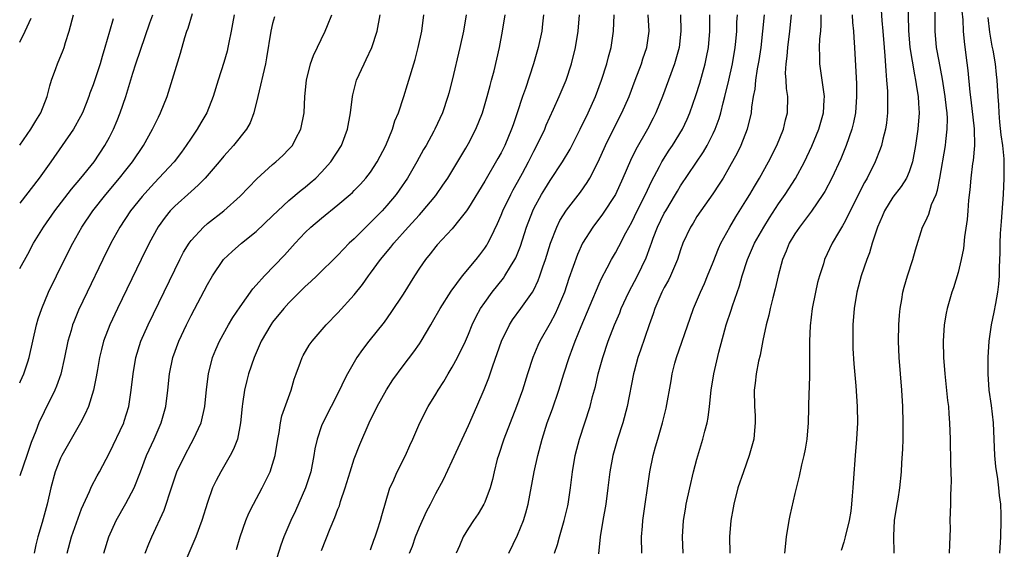
# Model space of a CAD drawing. Units: inches. Extents: x 2625000 to 2628000, y 1470000 to 1473000.
# Drawn here: x 2625000 to 2625121, y 1470797 to 1470862 of the extents above; entities that cross this region are included whole.
import ezdxf

# ---------------------------------------------------------------- set-up
doc = ezdxf.new("R2010")
doc.units = ezdxf.units.IN
doc.header["$MEASUREMENT"] = 0
doc.layers.add('LD26251470_2ft', color=192, linetype='Continuous')

msp = doc.modelspace()

# ---------------------------------------------------------------- linework, layer by layer
at = {"layer": 'LD26251470_2ft'}
for points, elevation in [([(2625108.86, 1470864.86), (2625108.92, 1470861.08), (2625109.09, 1470859), (2625109.65, 1470855.65), (2625109.79, 1470855), (2625109.94, 1470853.94), (2625110.11, 1470853), (2625110.15, 1470852.15), (2625110.24, 1470851), (2625110.09, 1470849), (2625109.78, 1470847), (2625109.4, 1470845), (2625109, 1470843.76), (2625108.68, 1470843), (2625108.02, 1470841.98), (2625107, 1470840.67), (2625105.99, 1470839), (2625105.71, 1470838.29), (2625105.13, 1470837), (2625104.48, 1470835), (2625104.15, 1470833.85), (2625103.81, 1470833), (2625103.13, 1470831), (2625102.59, 1470829), (2625102.25, 1470827), (2625102.1, 1470825), (2625102.09, 1470823), (2625102.12, 1470822.12), (2625102.24, 1470820.24), (2625102.48, 1470817.52), (2625102.64, 1470815), (2625102.66, 1470813), (2625102.55, 1470811), (2625102.38, 1470809), (2625102.19, 1470806.19), (2625102.12, 1470805), (2625102.02, 1470804.02), (2625101.96, 1470803), (2625101.86, 1470802.14), (2625101.65, 1470801), (2625101.17, 1470799), (2625101, 1470798.37), (2625100.68, 1470797.32)], 10326), ([(2625107.19, 1470797), (2625107.12, 1470799.12), (2625107.21, 1470801), (2625107.53, 1470803), (2625107.65, 1470803.65), (2625107.87, 1470805), (2625108.06, 1470807), (2625108.1, 1470808.1), (2625108.22, 1470809.78), (2625108.26, 1470811), (2625108.29, 1470813), (2625108.23, 1470815), (2625108.1, 1470817), (2625107.8, 1470821), (2625107.72, 1470823), (2625107.74, 1470825), (2625107.82, 1470826.18), (2625107.9, 1470827), (2625108.11, 1470828.11), (2625108.24, 1470829), (2625108.39, 1470829.61), (2625108.81, 1470831), (2625109.47, 1470833), (2625109.79, 1470834.21), (2625110.65, 1470837), (2625111, 1470837.69), (2625111.41, 1470838.59), (2625111.76, 1470839.76), (2625112.3, 1470841), (2625112.49, 1470841.51), (2625112.78, 1470843), (2625113.46, 1470847), (2625113.49, 1470847.49), (2625113.67, 1470849), (2625113.69, 1470850.31), (2625113.65, 1470851), (2625113.58, 1470851.58), (2625113.44, 1470853), (2625113.11, 1470855.11), (2625112.67, 1470857.33), (2625112.37, 1470859), (2625112.18, 1470861), (2625112.21, 1470865)], 10328), ([(2625000, 1470817.91), (2625000.08, 1470818.08), (2625000.5, 1470819), (2625001, 1470820.45), (2625001.17, 1470821), (2625002.06, 1470825), (2625002.27, 1470825.73), (2625002.7, 1470827), (2625003.55, 1470829), (2625005.49, 1470833), (2625006.5, 1470835), (2625007.62, 1470837), (2625008.97, 1470839), (2625010.56, 1470841), (2625012.25, 1470843), (2625013, 1470843.98), (2625013.82, 1470845), (2625015.17, 1470847), (2625016.29, 1470849), (2625017, 1470850.48), (2625017.27, 1470851), (2625018.06, 1470853), (2625019.69, 1470858.31), (2625020.25, 1470860.25), (2625020.48, 1470861), (2625020.63, 1470861.37), (2625021.18, 1470863.18)], 10286), ([(2625000, 1470847.05), (2625001.37, 1470849), (2625001.98, 1470850.02), (2625002.59, 1470851), (2625003.35, 1470853), (2625003.68, 1470854.32), (2625003.89, 1470855), (2625004.43, 1470856.43), (2625004.62, 1470857), (2625005.33, 1470858.67), (2625005.45, 1470859), (2625005.63, 1470859.63), (2625006.08, 1470861), (2625006.61, 1470863)], 10280), ([(2625026.27, 1470863), (2625026.1, 1470861.9), (2625025.93, 1470861), (2625025.64, 1470859.64), (2625025.52, 1470859), (2625025.42, 1470858.58), (2625025, 1470857.17), (2625024.31, 1470855), (2625023.72, 1470853), (2625022.94, 1470851), (2625022.21, 1470849.79), (2625021.76, 1470849), (2625021, 1470847.89), (2625020.42, 1470847), (2625019.82, 1470846.18), (2625018.94, 1470845), (2625017.07, 1470843), (2625016.06, 1470841.94), (2625015, 1470840.76), (2625013.59, 1470839), (2625012.27, 1470837), (2625011.18, 1470835), (2625010.19, 1470833), (2625008.26, 1470829), (2625007.21, 1470826.79), (2625006.63, 1470825.37), (2625006.49, 1470825), (2625006.29, 1470824.29), (2625005.9, 1470823), (2625005.49, 1470821), (2625005.04, 1470818.96), (2625004.53, 1470817.47), (2625004.32, 1470817), (2625003, 1470814.34), (2625002.36, 1470813), (2625001.98, 1470811.98), (2625001.41, 1470810.59), (2625000.89, 1470809), (2625000, 1470806.48)], 10288), ([(2625000, 1470831.9), (2625001, 1470833.68), (2625001.71, 1470835), (2625002.91, 1470837), (2625004.29, 1470839), (2625006.35, 1470841.65), (2625007.5, 1470843), (2625009.11, 1470845), (2625010.43, 1470847), (2625011, 1470848.03), (2625011.5, 1470849), (2625011.95, 1470850.05), (2625012.32, 1470851), (2625012.99, 1470853.01), (2625013.85, 1470855.85), (2625014.22, 1470857), (2625015.95, 1470862.05), (2625016.3, 1470863)], 10284), ([(2625005.8, 1470797), (2625006.36, 1470799), (2625007.57, 1470802.43), (2625008.56, 1470804.56), (2625008.81, 1470805.19), (2625009.5, 1470806.5), (2625009.79, 1470807), (2625011, 1470809.33), (2625012.75, 1470813), (2625012.82, 1470813.18), (2625013.36, 1470815), (2625013.68, 1470817), (2625013.9, 1470819), (2625014.23, 1470821), (2625014.85, 1470823), (2625015.73, 1470825), (2625019, 1470831.76), (2625019.62, 1470833), (2625020.09, 1470833.91), (2625020.76, 1470835), (2625021, 1470835.33), (2625022.52, 1470837), (2625023, 1470837.42), (2625025.03, 1470839), (2625027, 1470840.77), (2625029.08, 1470842.92), (2625031, 1470844.67), (2625031.39, 1470845), (2625032.24, 1470845.76), (2625033, 1470846.53), (2625033.23, 1470846.77), (2625033.42, 1470847), (2625033.85, 1470847.85), (2625034.47, 1470849), (2625034.86, 1470851), (2625034.94, 1470853), (2625035.13, 1470855), (2625035.64, 1470857), (2625035.99, 1470858.01), (2625037.44, 1470861), (2625037.72, 1470861.72), (2625038.26, 1470863)], 10292), ([(2625010.32, 1470797), (2625010.94, 1470799), (2625011.82, 1470801), (2625013, 1470803.09), (2625014.03, 1470805), (2625014.8, 1470807), (2625015.54, 1470809), (2625016.48, 1470811), (2625017.35, 1470813), (2625017.9, 1470815), (2625018.16, 1470817), (2625018.38, 1470819), (2625018.78, 1470821), (2625019.5, 1470823), (2625020.43, 1470825), (2625021, 1470826.14), (2625023, 1470829.95), (2625023.61, 1470831), (2625024.99, 1470833.01), (2625026.02, 1470833.98), (2625027.19, 1470835), (2625029, 1470836.45), (2625031, 1470838.38), (2625031.62, 1470839), (2625033, 1470840.27), (2625034.49, 1470841.51), (2625035, 1470841.9), (2625035.6, 1470842.4), (2625036.28, 1470843), (2625037, 1470843.74), (2625038.13, 1470845), (2625039.43, 1470847), (2625040.19, 1470849), (2625040.54, 1470851), (2625040.77, 1470853), (2625040.81, 1470853.19), (2625041.29, 1470855), (2625042.2, 1470857), (2625042.47, 1470857.53), (2625043.15, 1470859), (2625043.8, 1470861), (2625044.19, 1470863)], 10294), ([(2625015.38, 1470797), (2625015.84, 1470798.16), (2625016.2, 1470799), (2625017.72, 1470802.28), (2625017.97, 1470803), (2625018.39, 1470804.39), (2625019.27, 1470807), (2625020.23, 1470809), (2625021, 1470810.44), (2625021.32, 1470811), (2625022.23, 1470813), (2625022.71, 1470815), (2625022.91, 1470817.09), (2625023.14, 1470819), (2625023.63, 1470821), (2625024.03, 1470821.97), (2625024.47, 1470823), (2625025.58, 1470825), (2625026.11, 1470825.89), (2625027, 1470827.2), (2625028.58, 1470829.42), (2625029, 1470829.88), (2625030, 1470831), (2625032.45, 1470833.55), (2625033.75, 1470835), (2625035, 1470836.33), (2625035.7, 1470837), (2625037, 1470838.09), (2625039, 1470839.7), (2625040.51, 1470841), (2625040.77, 1470841.23), (2625041, 1470841.46), (2625041.75, 1470842.25), (2625042.42, 1470843), (2625043, 1470843.74), (2625043.83, 1470845), (2625044.88, 1470847), (2625045.7, 1470849), (2625045.99, 1470850.01), (2625046.42, 1470851), (2625047.07, 1470853), (2625047.51, 1470854.49), (2625048.45, 1470857.55), (2625048.84, 1470859), (2625049.28, 1470861), (2625049.51, 1470863)], 10296), ([(2625054.71, 1470863), (2625054.37, 1470861), (2625053.96, 1470859), (2625053.02, 1470855), (2625052.59, 1470853.41), (2625052.48, 1470853), (2625051.8, 1470851), (2625050.89, 1470849), (2625050.76, 1470848.76), (2625049.8, 1470847), (2625049.5, 1470846.5), (2625048.69, 1470845), (2625047.52, 1470843), (2625046.5, 1470841.5), (2625046.14, 1470841), (2625045, 1470839.64), (2625044.42, 1470839), (2625043, 1470837.54), (2625042.43, 1470837), (2625041, 1470835.57), (2625040.39, 1470835), (2625039.7, 1470834.3), (2625039, 1470833.53), (2625036.43, 1470831), (2625035.7, 1470830.3), (2625035, 1470829.69), (2625034.29, 1470829), (2625033, 1470827.7), (2625032.36, 1470827), (2625031, 1470825.32), (2625030.77, 1470825), (2625029.59, 1470823), (2625028.72, 1470821), (2625028.06, 1470819), (2625027.83, 1470818.17), (2625027.55, 1470817), (2625027.31, 1470815.31), (2625027.25, 1470815), (2625027.08, 1470813), (2625026.68, 1470811), (2625026.22, 1470809.78), (2625025.81, 1470809), (2625024.65, 1470807), (2625024.08, 1470805.92), (2625023.64, 1470805), (2625023, 1470803.24), (2625022.31, 1470801), (2625021.57, 1470799), (2625019.89, 1470795)], 10298), ([(2625026.56, 1470797.44), (2625027, 1470799), (2625027.7, 1470801), (2625028.09, 1470801.91), (2625028.64, 1470803), (2625029.71, 1470805), (2625030.68, 1470807), (2625031, 1470807.94), (2625031.3, 1470809), (2625031.63, 1470811), (2625031.8, 1470811.8), (2625031.97, 1470813), (2625032.14, 1470813.86), (2625033.26, 1470817), (2625033.65, 1470818.35), (2625033.87, 1470819), (2625034.41, 1470820.41), (2625034.61, 1470821), (2625034.74, 1470821.26), (2625035.49, 1470822.51), (2625035.84, 1470823), (2625037.55, 1470825), (2625039, 1470826.49), (2625041, 1470828.68), (2625042.03, 1470829.97), (2625042.73, 1470831), (2625043, 1470831.34), (2625044.21, 1470833), (2625045.48, 1470834.52), (2625045.84, 1470835), (2625047.61, 1470837), (2625049, 1470838.51), (2625049.24, 1470838.76), (2625051, 1470840.87), (2625051.1, 1470841), (2625051.87, 1470842.13), (2625052.45, 1470843), (2625054.66, 1470846.66), (2625055, 1470847.25), (2625055.91, 1470849), (2625056.7, 1470851), (2625057.3, 1470853), (2625057.64, 1470854.36), (2625057.83, 1470855), (2625058.13, 1470856.13), (2625058.8, 1470859), (2625059.19, 1470861), (2625059.51, 1470863)], 10300), ([(2625064.2, 1470863), (2625064.09, 1470861.91), (2625063.97, 1470861), (2625063.56, 1470859), (2625062.97, 1470857), (2625061.97, 1470853.97), (2625061.63, 1470853), (2625060.98, 1470851), (2625060.46, 1470849.54), (2625060.28, 1470849), (2625059.44, 1470847), (2625059, 1470846.1), (2625058.61, 1470845.39), (2625057, 1470842.64), (2625055, 1470839.37), (2625054.74, 1470839), (2625053.77, 1470837.77), (2625053.18, 1470837), (2625053, 1470836.79), (2625051.18, 1470834.82), (2625051, 1470834.61), (2625050.3, 1470833.7), (2625049.73, 1470833), (2625049, 1470831.94), (2625048.39, 1470831), (2625047, 1470828.75), (2625045.5, 1470826.5), (2625044.65, 1470825.35), (2625042.77, 1470823), (2625042.01, 1470821.99), (2625041.33, 1470821), (2625040.18, 1470819), (2625039.77, 1470818.23), (2625039.21, 1470817), (2625037.14, 1470813), (2625037, 1470812.64), (2625036.44, 1470811), (2625036.19, 1470809.81), (2625036.06, 1470809), (2625035.67, 1470807), (2625035.51, 1470806.49), (2625035.02, 1470805), (2625033.79, 1470802.21), (2625033.24, 1470801), (2625032.39, 1470799), (2625032.02, 1470797.98), (2625031.08, 1470795)], 10302), ([(2625037, 1470797.35), (2625038.03, 1470800.03), (2625038.61, 1470801.39), (2625039, 1470802.41), (2625039.18, 1470802.82), (2625039.33, 1470803.33), (2625039.9, 1470805), (2625040.49, 1470807), (2625041, 1470808.59), (2625041.67, 1470810.33), (2625042.84, 1470813), (2625043.83, 1470815), (2625044.95, 1470817.05), (2625045.74, 1470818.26), (2625047, 1470819.96), (2625048.32, 1470821.68), (2625049, 1470822.67), (2625049.21, 1470823), (2625050.37, 1470825), (2625050.61, 1470825.39), (2625051.52, 1470827), (2625052.88, 1470829.12), (2625054.28, 1470831), (2625055.93, 1470833), (2625056.4, 1470833.6), (2625057, 1470834.39), (2625057.24, 1470834.76), (2625057.38, 1470835), (2625057.72, 1470835.72), (2625058.57, 1470837.43), (2625059, 1470838.44), (2625059.22, 1470839), (2625060.18, 1470841), (2625060.46, 1470841.54), (2625061, 1470842.48), (2625061.62, 1470843.62), (2625062.35, 1470845), (2625063, 1470846.3), (2625063.38, 1470847), (2625064.34, 1470849), (2625064.53, 1470849.47), (2625065.43, 1470851.43), (2625066.13, 1470853), (2625066.97, 1470855), (2625067.62, 1470857), (2625068.11, 1470859), (2625068.44, 1470861), (2625068.59, 1470863)], 10304), ([(2625043, 1470797.4), (2625043.39, 1470798.61), (2625043.55, 1470799), (2625043.85, 1470799.85), (2625044.22, 1470801), (2625044.39, 1470801.61), (2625045.38, 1470805), (2625045.71, 1470805.71), (2625046.25, 1470807), (2625047.29, 1470809), (2625047.81, 1470810.19), (2625048.19, 1470811), (2625049.05, 1470813), (2625050.08, 1470815), (2625051, 1470816.49), (2625051.28, 1470817), (2625051.96, 1470818.04), (2625052.5, 1470819), (2625053, 1470819.82), (2625053.64, 1470821), (2625054.62, 1470823), (2625055, 1470823.85), (2625055.47, 1470825), (2625055.96, 1470826.04), (2625056.49, 1470827), (2625057, 1470827.76), (2625057.9, 1470829), (2625059.28, 1470830.72), (2625059.47, 1470831), (2625060.14, 1470832.14), (2625060.68, 1470833), (2625060.79, 1470833.21), (2625061.36, 1470834.64), (2625062.12, 1470837), (2625062.87, 1470839), (2625063, 1470839.26), (2625063.94, 1470841), (2625064.34, 1470841.66), (2625065, 1470842.72), (2625066.53, 1470845), (2625067.45, 1470846.55), (2625068.7, 1470849), (2625069.67, 1470851), (2625070.56, 1470853), (2625071.31, 1470855), (2625071.95, 1470857), (2625072.15, 1470857.85), (2625072.48, 1470859), (2625072.79, 1470861), (2625072.84, 1470863)], 10306), ([(2625047.77, 1470797), (2625048.12, 1470797.88), (2625048.52, 1470799), (2625049, 1470800.21), (2625049.87, 1470802.13), (2625050.33, 1470803), (2625051, 1470804.32), (2625051.95, 1470806.05), (2625053, 1470808.31), (2625054.21, 1470811), (2625055, 1470812.66), (2625056.04, 1470815), (2625056.94, 1470817.06), (2625057.5, 1470818.5), (2625057.99, 1470819.99), (2625058.53, 1470821.47), (2625059.05, 1470823), (2625060.01, 1470825), (2625060.4, 1470825.6), (2625061.41, 1470827), (2625062.83, 1470829), (2625063, 1470829.31), (2625063.55, 1470830.45), (2625063.75, 1470831), (2625064.12, 1470832.12), (2625064.44, 1470833), (2625065.06, 1470835), (2625065.83, 1470837), (2625066.21, 1470837.79), (2625067, 1470839.08), (2625068.71, 1470841.29), (2625069.54, 1470842.46), (2625069.87, 1470843), (2625070.91, 1470845), (2625071.8, 1470847), (2625072.85, 1470849.15), (2625073.81, 1470851), (2625074.68, 1470853), (2625075.43, 1470855), (2625076.19, 1470857), (2625076.38, 1470857.62), (2625076.87, 1470859), (2625077.14, 1470861), (2625077.01, 1470863)], 10308), ([(2625080.98, 1470863), (2625081.04, 1470861), (2625080.82, 1470859), (2625080.43, 1470857.57), (2625080.25, 1470857), (2625078.79, 1470853), (2625077.98, 1470851), (2625077.65, 1470850.35), (2625076.94, 1470849), (2625075.49, 1470846.51), (2625074.84, 1470845.16), (2625073.92, 1470843), (2625073, 1470841), (2625071.43, 1470838.57), (2625070.24, 1470837), (2625068.97, 1470835), (2625068.37, 1470833.63), (2625067.31, 1470830.69), (2625066.75, 1470829), (2625065.92, 1470827), (2625065.63, 1470826.37), (2625065, 1470825.2), (2625063.74, 1470823), (2625063.51, 1470822.49), (2625062.89, 1470821), (2625062.24, 1470819), (2625061.62, 1470817), (2625060.9, 1470815), (2625060.11, 1470813), (2625059.34, 1470811), (2625058.66, 1470809), (2625058.52, 1470808.52), (2625058.14, 1470807), (2625057.95, 1470806.05), (2625057.66, 1470805), (2625057, 1470803.25), (2625056.89, 1470803), (2625056.18, 1470801.82), (2625055.6, 1470801), (2625055, 1470800.07), (2625054.36, 1470799), (2625053.91, 1470797.91), (2625053.51, 1470797)], 10310), ([(2625059.94, 1470797), (2625061, 1470799.22), (2625061.73, 1470801), (2625062.04, 1470801.96), (2625062.32, 1470803), (2625063.06, 1470807), (2625063.5, 1470809), (2625064.02, 1470811), (2625064.65, 1470813), (2625065.28, 1470814.72), (2625066.07, 1470817), (2625066.68, 1470819), (2625067.32, 1470821), (2625067.79, 1470822.21), (2625068.08, 1470823), (2625068.82, 1470824.82), (2625071, 1470830.03), (2625071.3, 1470830.7), (2625072.01, 1470832.01), (2625072.52, 1470833), (2625073, 1470833.82), (2625073.41, 1470834.59), (2625074.27, 1470836.27), (2625075, 1470837.6), (2625075.68, 1470839), (2625076.69, 1470841), (2625077.43, 1470842.57), (2625078.42, 1470844.42), (2625078.71, 1470845), (2625079.59, 1470846.41), (2625079.99, 1470847), (2625081.22, 1470849), (2625081.79, 1470850.21), (2625082.12, 1470851), (2625082.88, 1470853.12), (2625083.36, 1470854.64), (2625084.02, 1470857), (2625084.19, 1470857.81), (2625084.4, 1470859), (2625084.56, 1470861), (2625084.58, 1470863)], 10312), ([(2625065.56, 1470797), (2625065.92, 1470798.08), (2625066.14, 1470799), (2625066.74, 1470801), (2625067.18, 1470802.82), (2625067.21, 1470803), (2625067.5, 1470805), (2625067.74, 1470807), (2625068.08, 1470809), (2625068.26, 1470809.74), (2625068.59, 1470811), (2625069.91, 1470815), (2625070.21, 1470816.21), (2625070.55, 1470817.45), (2625070.91, 1470819), (2625071.48, 1470821), (2625072.14, 1470823), (2625072.89, 1470825), (2625073.53, 1470826.47), (2625073.73, 1470827), (2625074.67, 1470829), (2625075.72, 1470831), (2625076.78, 1470833.22), (2625077.31, 1470834.69), (2625077.41, 1470835), (2625077.64, 1470835.64), (2625078.16, 1470837), (2625079, 1470838.7), (2625079.17, 1470839), (2625080.38, 1470841), (2625080.6, 1470841.4), (2625081, 1470842.06), (2625083.8, 1470846.2), (2625084.27, 1470847), (2625085, 1470848.47), (2625085.25, 1470849), (2625085.71, 1470850.29), (2625085.92, 1470851), (2625086.21, 1470852.21), (2625086.43, 1470853), (2625086.92, 1470855), (2625087.36, 1470857), (2625087.67, 1470859), (2625087.76, 1470859.76), (2625087.87, 1470861), (2625087.9, 1470862.1), (2625087.96, 1470863)], 10314), ([(2625091.23, 1470863), (2625091.05, 1470861), (2625090.81, 1470859), (2625090.58, 1470857.42), (2625090.39, 1470856.39), (2625090.19, 1470855), (2625090.09, 1470853.91), (2625089.91, 1470853), (2625089.7, 1470851.69), (2625089.64, 1470851), (2625089.15, 1470849), (2625088.37, 1470847), (2625087.93, 1470846.07), (2625087, 1470844.36), (2625086.2, 1470843), (2625085.74, 1470842.26), (2625084.94, 1470841.07), (2625083.48, 1470839), (2625083, 1470838.27), (2625082.53, 1470837.47), (2625082.22, 1470837), (2625081.29, 1470835), (2625081, 1470834.19), (2625080.62, 1470833), (2625079.76, 1470831), (2625079.52, 1470830.48), (2625079, 1470829.58), (2625078.7, 1470829), (2625077.83, 1470827), (2625077.64, 1470826.36), (2625077.14, 1470825), (2625076.09, 1470821.91), (2625075.77, 1470821), (2625075.3, 1470819.3), (2625075.22, 1470819), (2625074.44, 1470815), (2625073.92, 1470813), (2625073.28, 1470811), (2625072.7, 1470809), (2625072.33, 1470807), (2625072.09, 1470805), (2625071.82, 1470803), (2625071.46, 1470801), (2625071.13, 1470799), (2625070.93, 1470796.93)], 10316), ([(2625076.25, 1470797), (2625076.21, 1470799), (2625076.31, 1470800.31), (2625076.37, 1470801), (2625077.22, 1470807), (2625077.63, 1470809), (2625077.94, 1470810.06), (2625078.19, 1470811), (2625078.78, 1470813), (2625079.23, 1470814.77), (2625079.86, 1470818.14), (2625079.98, 1470819), (2625080.29, 1470820.29), (2625080.48, 1470821), (2625082.16, 1470825.84), (2625082.58, 1470827), (2625083.42, 1470829), (2625083.92, 1470830.08), (2625084.31, 1470831), (2625085, 1470832.7), (2625085.64, 1470834.36), (2625085.92, 1470835), (2625087.01, 1470837), (2625087.75, 1470838.25), (2625089, 1470840.2), (2625089.49, 1470841), (2625090.04, 1470841.96), (2625090.67, 1470843), (2625091.78, 1470845), (2625092.77, 1470847), (2625093.6, 1470849), (2625093.86, 1470850.14), (2625094.1, 1470851), (2625094.12, 1470853), (2625093.98, 1470853.98), (2625093.94, 1470855), (2625093.87, 1470855.87), (2625093.93, 1470857), (2625094.05, 1470857.95), (2625094.12, 1470859), (2625094.39, 1470861), (2625094.57, 1470863)], 10318), ([(2625081.32, 1470797), (2625081.22, 1470799), (2625081.35, 1470801), (2625081.6, 1470802.4), (2625081.69, 1470803), (2625082.11, 1470805), (2625082.58, 1470807), (2625083, 1470808.53), (2625083.74, 1470811), (2625083.98, 1470811.97), (2625084.25, 1470813), (2625084.37, 1470813.63), (2625084.55, 1470815), (2625084.74, 1470817), (2625085.05, 1470819), (2625085.67, 1470821.67), (2625086.4, 1470824.4), (2625086.58, 1470825), (2625087.19, 1470826.81), (2625087.35, 1470827.35), (2625088.22, 1470829.78), (2625088.56, 1470831), (2625089.18, 1470833), (2625090.05, 1470835), (2625091.18, 1470837), (2625091.88, 1470838.12), (2625093, 1470839.85), (2625093.8, 1470841), (2625095.06, 1470842.94), (2625096.2, 1470845), (2625097.1, 1470846.9), (2625097.95, 1470849), (2625098.51, 1470851), (2625098.61, 1470852.61), (2625098.62, 1470853), (2625098.04, 1470857), (2625098.06, 1470857.94), (2625098.02, 1470859), (2625098.08, 1470860.08), (2625098.18, 1470861), (2625098.23, 1470861.77), (2625098.24, 1470863)], 10320), ([(2625102.02, 1470863), (2625102.08, 1470862.08), (2625102.2, 1470861), (2625102.22, 1470860.22), (2625102.31, 1470859), (2625102.54, 1470854.54), (2625102.57, 1470853), (2625102.44, 1470851), (2625102.2, 1470849.8), (2625102, 1470849), (2625101.29, 1470847), (2625100.63, 1470845.37), (2625099.54, 1470843), (2625098.66, 1470841.34), (2625098.44, 1470841), (2625097.04, 1470838.96), (2625096.2, 1470837.8), (2625095.56, 1470837), (2625095, 1470836.15), (2625094.31, 1470835), (2625093.95, 1470834.05), (2625093.47, 1470833), (2625092.95, 1470831), (2625092.6, 1470829.4), (2625092.3, 1470828.3), (2625091.98, 1470827), (2625091.81, 1470826.19), (2625091.5, 1470825), (2625091.08, 1470823.08), (2625090.73, 1470821.27), (2625090.56, 1470820.56), (2625090.27, 1470819), (2625090.14, 1470817.86), (2625090.02, 1470817), (2625090.06, 1470815), (2625090.12, 1470813.88), (2625090.15, 1470813), (2625090.04, 1470812.05), (2625089.97, 1470811), (2625089.56, 1470809.56), (2625089.42, 1470809), (2625088.69, 1470807), (2625088, 1470805), (2625087.51, 1470803), (2625087.43, 1470802.57), (2625087.17, 1470801), (2625086.99, 1470799), (2625087.05, 1470797)], 10322), ([(2625105.58, 1470863.58), (2625105.67, 1470862.33), (2625105.79, 1470861), (2625105.93, 1470859), (2625106.03, 1470857.97), (2625106.13, 1470856.13), (2625106.25, 1470855), (2625106.35, 1470853.65), (2625106.37, 1470853), (2625106.35, 1470852.35), (2625106.35, 1470851), (2625106.23, 1470849.77), (2625106.11, 1470849), (2625105.79, 1470847.79), (2625105.62, 1470847), (2625105.47, 1470846.53), (2625104.85, 1470845), (2625103.86, 1470843), (2625103.54, 1470842.46), (2625101, 1470837.45), (2625100.84, 1470837.16), (2625100.34, 1470836.34), (2625099.58, 1470835), (2625098.64, 1470833), (2625098.49, 1470832.49), (2625098, 1470831), (2625097.79, 1470830.21), (2625097.51, 1470829), (2625097.13, 1470827), (2625096.88, 1470824.88), (2625096.81, 1470823), (2625096.8, 1470821.2), (2625096.78, 1470820.78), (2625096.78, 1470819), (2625096.75, 1470817.25), (2625096.72, 1470816.72), (2625096.62, 1470813), (2625096.45, 1470811), (2625096.26, 1470809.74), (2625096.1, 1470809), (2625095.82, 1470807.82), (2625095.54, 1470806.46), (2625095, 1470804.33), (2625094.38, 1470801.62), (2625094.26, 1470801), (2625093.94, 1470799), (2625093.75, 1470797)], 10324), ([(2625115.48, 1470863.48), (2625115.58, 1470862.42), (2625115.63, 1470861), (2625115.75, 1470859.75), (2625115.95, 1470858.05), (2625116.21, 1470856.21), (2625116.46, 1470853.54), (2625116.58, 1470852.58), (2625116.97, 1470849.03), (2625117.01, 1470847), (2625116.85, 1470845.15), (2625116.79, 1470844.79), (2625116.57, 1470843), (2625116.45, 1470841.55), (2625116.3, 1470840.3), (2625116.21, 1470839), (2625116.1, 1470837.9), (2625115.81, 1470835.81), (2625115.65, 1470834.35), (2625115.38, 1470833), (2625115, 1470831.43), (2625114.44, 1470829.56), (2625114.25, 1470829), (2625113.67, 1470827), (2625113.55, 1470826.45), (2625113.28, 1470825), (2625113.16, 1470823), (2625113.23, 1470821), (2625113.39, 1470819), (2625113.71, 1470815.71), (2625113.81, 1470815), (2625113.89, 1470814.11), (2625113.97, 1470813), (2625114.02, 1470811), (2625114.06, 1470808.06), (2625114.15, 1470805.85), (2625114.13, 1470805), (2625114.08, 1470804.08), (2625114.07, 1470803), (2625114.01, 1470801), (2625114.03, 1470800.03), (2625114, 1470799), (2625113.94, 1470798.06), (2625113.92, 1470797)], 10330), ([(2625000, 1470859.67), (2625000.66, 1470861), (2625001.4, 1470862.6)], 10278), ([(2625011.46, 1470862.54), (2625011, 1470860.96), (2625010.45, 1470859), (2625010.1, 1470857.9), (2625009.85, 1470857), (2625009, 1470854.45), (2625008.6, 1470853.4), (2625008.47, 1470853), (2625008.13, 1470852.13), (2625007.68, 1470851), (2625007.46, 1470850.54), (2625006.6, 1470849), (2625003.83, 1470845), (2625002.38, 1470843), (2625000, 1470839.94)], 10282), ([(2625031.23, 1470862.77), (2625031, 1470861.95), (2625030.77, 1470861), (2625030.25, 1470857.75), (2625030.11, 1470857), (2625029.2, 1470853), (2625028.71, 1470851), (2625028.23, 1470849.77), (2625027.8, 1470849), (2625026.19, 1470847), (2625025, 1470845.69), (2625024.45, 1470845), (2625022.75, 1470843), (2625021.89, 1470842.11), (2625021, 1470841.35), (2625019, 1470839.56), (2625018.46, 1470839), (2625017.81, 1470838.19), (2625016.98, 1470837.02), (2625015.87, 1470835), (2625014.88, 1470833), (2625011.99, 1470827), (2625011.06, 1470825), (2625010.28, 1470823), (2625010.01, 1470821.99), (2625009.77, 1470821), (2625009.52, 1470819.52), (2625009.39, 1470818.61), (2625009.06, 1470817), (2625008.42, 1470815), (2625007.99, 1470814.01), (2625007.45, 1470813), (2625006.29, 1470811), (2625005.17, 1470809), (2625005, 1470808.65), (2625004.36, 1470807), (2625003.81, 1470805), (2625003.36, 1470803), (2625003, 1470801.66), (2625002.75, 1470800.75), (2625002.22, 1470799), (2625001.97, 1470798.03), (2625001.79, 1470797)], 10290), ([(2625120.1, 1470797), (2625120.24, 1470799), (2625120.3, 1470801), (2625120.3, 1470801.7), (2625120.23, 1470803), (2625120.07, 1470804.07), (2625120.01, 1470805), (2625119.87, 1470806.13), (2625119.62, 1470807.62), (2625119.49, 1470809), (2625119.34, 1470813), (2625119.11, 1470815.11), (2625118.83, 1470817), (2625118.67, 1470819), (2625118.68, 1470820.68), (2625118.67, 1470821), (2625118.8, 1470823), (2625119.1, 1470825), (2625119.44, 1470826.56), (2625119.61, 1470827.61), (2625119.88, 1470829), (2625120, 1470830), (2625120.07, 1470831), (2625120.08, 1470832.08), (2625120.17, 1470833.83), (2625120.17, 1470835), (2625120.22, 1470836.22), (2625120.34, 1470837.66), (2625120.58, 1470841), (2625120.67, 1470843), (2625120.64, 1470844.64), (2625120.66, 1470845), (2625120.65, 1470845.35), (2625120.49, 1470847), (2625120.3, 1470848.3), (2625120.13, 1470849.87), (2625120.03, 1470851), (2625120, 1470852), (2625119.92, 1470853), (2625119.81, 1470855), (2625119.7, 1470855.7), (2625119.57, 1470857), (2625119.3, 1470858.7), (2625119.19, 1470859.19), (2625118.91, 1470860.91), (2625118.67, 1470862.67)], 10332)]:
    msp.add_lwpolyline(points, dxfattribs=dict(at, elevation=elevation))

doc.saveas('drawing.dxf')
